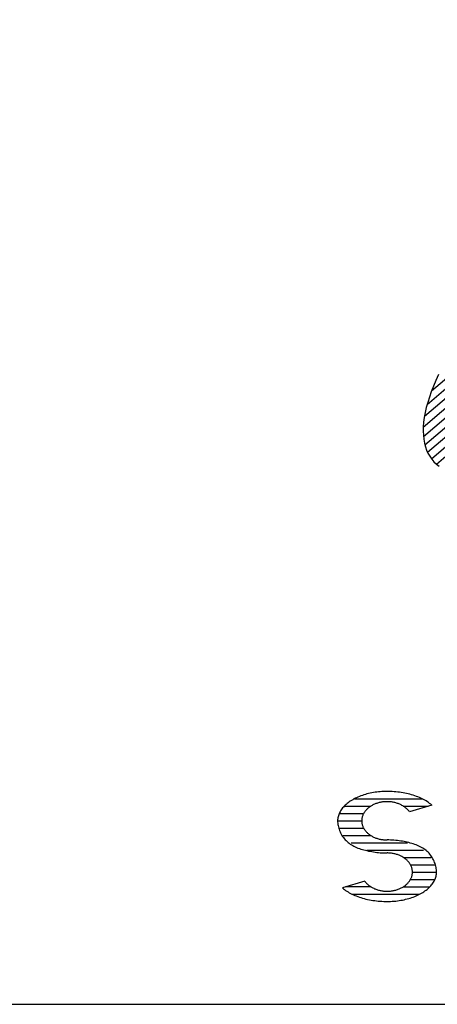
# Model space of a CAD drawing. Units: millimetres. Extents: x 0 to 25230, y 0 to 17820.
# Drawn here: x 21021 to 21235, y 600 to 1103 of the extents above; entities that cross this region are included whole.
import ezdxf

# ---------------------------------------------------------------- set-up
doc = ezdxf.new("R2010")
doc.units = ezdxf.units.MM
doc.header["$LTSCALE"] = 30
doc.layers.add('D-TTL', color=2, linetype='Continuous')
doc.layers.add('D-TTL-TXT', color=7, linetype='Continuous')

msp = doc.modelspace()

# ---------------------------------------------------------------- linework, layer by layer
at = {"layer": 'D-TTL'}
msp.add_lwpolyline([(600, 600), (24630, 600), (24630, 17220), (600, 17220)], close=True, dxfattribs=at)
at = {"layer": 'D-TTL-TXT'}
for p, q in [((21227.47, 894.76), (21425.72, 1064.08)), ((21227.56, 889.9), (21430.51, 1063.23)), ((21228.09, 900.21), (21420.24, 1064.32)), ((21228.3, 885.6), (21434.64, 1061.83)), ((21229.48, 906.33), (21413.98, 1063.91)), ((21231.73, 913.19), (21406.85, 1062.75)), ((21229.65, 881.83), (21438.15, 1059.9)), ((21231.61, 878.57), (21441.07, 1057.46)), ((21234.17, 875.82), (21443.38, 1054.5)), ((21235.28, 921.5), (21233.92, 918.54)), ((21232.69, 915.63), (21231.58, 912.79)), ((21233.92, 918.54), (21232.69, 915.63)), ((21230.6, 910.01), (21229.75, 907.3)), ((21231.58, 912.79), (21230.6, 910.01)), ((21229.75, 907.3), (21229.03, 904.66)), ((21228.45, 902.11), (21227.99, 899.63)), ((21229.03, 904.66), (21228.45, 902.11)), ((21227.48, 894.91), (21227.43, 892.69)), ((21227.67, 897.23), (21227.48, 894.91)), ((21227.99, 899.63), (21227.67, 897.23)), ((21227.43, 892.69), (21227.51, 890.56)), ((21227.51, 890.56), (21227.72, 888.52)), ((21227.72, 888.52), (21228.06, 886.57)), ((21228.06, 886.57), (21228.54, 884.72)), ((21228.54, 884.72), (21229.15, 882.98)), ((21229.15, 882.98), (21229.89, 881.33)), ((21229.89, 881.33), (21230.77, 879.8)), ((21230.77, 879.8), (21231.77, 878.36)), ((21231.77, 878.36), (21232.9, 877.04)), ((21232.9, 877.04), (21234.16, 875.82)), ((21234.16, 875.82), (21235.54, 874.72)), ((21190.84, 704.1), (21190.24, 703.72)), ((21191.46, 704.47), (21190.84, 704.1)), ((21192.11, 704.83), (21191.46, 704.47)), ((21192.77, 705.17), (21192.11, 704.83)), ((21192.3, 704.93), (21226.88, 704.93)), ((21193.46, 705.5), (21192.77, 705.17)), ((21194.16, 705.82), (21193.46, 705.5)), ((21194.88, 706.12), (21194.16, 705.82)), ((21195.62, 706.4), (21194.88, 706.12)), ((21196.38, 706.67), (21195.62, 706.4)), ((21197.15, 706.93), (21196.38, 706.67)), ((21197.94, 707.16), (21197.15, 706.93)), ((21198.74, 707.39), (21197.94, 707.16)), ((21199.55, 707.59), (21198.74, 707.39)), ((21200.37, 707.78), (21199.55, 707.59)), ((21201.2, 707.95), (21200.37, 707.78)), ((21202.05, 708.1), (21201.2, 707.95)), ((21202.9, 708.24), (21202.05, 708.1)), ((21203.76, 708.35), (21202.9, 708.24)), ((21204.62, 708.45), (21203.76, 708.35)), ((21205.49, 708.54), (21204.62, 708.45)), ((21206.37, 708.6), (21205.49, 708.54)), ((21207.25, 708.65), (21206.37, 708.6)), ((21208.13, 708.67), (21207.25, 708.65)), ((21209.01, 708.68), (21208.13, 708.67)), ((21209.74, 708.68), (21209.01, 708.68)), ((21210.68, 708.65), (21209.74, 708.68)), ((21211.62, 708.61), (21210.68, 708.65)), ((21212.56, 708.55), (21211.62, 708.61)), ((21213.49, 708.47), (21212.56, 708.55)), ((21214.42, 708.38), (21213.49, 708.47)), ((21215.34, 708.27), (21214.42, 708.38)), ((21216.25, 708.13), (21215.34, 708.27)), ((21217.16, 707.99), (21216.25, 708.13)), ((21218.05, 707.82), (21217.16, 707.99)), ((21218.93, 707.63), (21218.05, 707.82)), ((21219.81, 707.43), (21218.93, 707.63)), ((21220.66, 707.22), (21219.81, 707.43)), ((21221.51, 706.98), (21220.66, 707.22)), ((21222.34, 706.73), (21221.51, 706.98)), ((21223.15, 706.47), (21222.34, 706.73)), ((21223.94, 706.18), (21223.15, 706.47)), ((21224.72, 705.89), (21223.94, 706.18)), ((21225.48, 705.58), (21224.72, 705.89)), ((21226.21, 705.25), (21225.48, 705.58)), ((21226.93, 704.91), (21226.21, 705.25)), ((21227.63, 704.55), (21226.93, 704.91)), ((21228.3, 704.19), (21227.63, 704.55)), ((21228.95, 703.81), (21228.3, 704.19)), ((21185.27, 698.81), (21184.99, 698.32)), ((21185.59, 699.3), (21185.27, 698.81)), ((21185.93, 699.78), (21185.59, 699.3)), ((21186.31, 700.26), (21185.93, 699.78)), ((21186.71, 700.72), (21186.31, 700.26)), ((21187.13, 701.18), (21186.71, 700.72)), ((21187.59, 701.63), (21187.13, 701.18)), ((21187.13, 701.18), (21200.72, 701.18)), ((21188.07, 702.07), (21187.59, 701.63)), ((21188.57, 702.5), (21188.07, 702.07)), ((21189.1, 702.92), (21188.57, 702.5)), ((21189.66, 703.32), (21189.1, 702.92)), ((21190.24, 703.72), (21189.66, 703.32)), ((21198.02, 698.85), (21197.79, 698.56)), ((21198.27, 699.13), (21198.02, 698.85)), ((21198.52, 699.41), (21198.27, 699.13)), ((21198.8, 699.69), (21198.52, 699.41)), ((21199.08, 699.95), (21198.8, 699.69)), ((21199.38, 700.21), (21199.08, 699.95)), ((21199.68, 700.46), (21199.38, 700.21)), ((21200, 700.7), (21199.68, 700.46)), ((21200.33, 700.93), (21200, 700.7)), ((21200.67, 701.16), (21200.33, 700.93)), ((21201.02, 701.37), (21200.67, 701.16)), ((21201.39, 701.57), (21201.02, 701.37)), ((21201.76, 701.77), (21201.39, 701.57)), ((21202.13, 701.96), (21201.76, 701.77)), ((21202.52, 702.13), (21202.13, 701.96)), ((21202.92, 702.3), (21202.52, 702.13)), ((21203.32, 702.45), (21202.92, 702.3)), ((21203.73, 702.6), (21203.32, 702.45)), ((21204.14, 702.73), (21203.73, 702.6)), ((21204.57, 702.86), (21204.14, 702.73)), ((21204.99, 702.96), (21204.57, 702.86)), ((21205.42, 703.06), (21204.99, 702.96)), ((21205.86, 703.15), (21205.42, 703.06)), ((21206.3, 703.23), (21205.86, 703.15)), ((21206.74, 703.3), (21206.3, 703.23)), ((21207.19, 703.35), (21206.74, 703.3)), ((21207.64, 703.39), (21207.19, 703.35)), ((21208.09, 703.42), (21207.64, 703.39)), ((21208.54, 703.44), (21208.09, 703.42)), ((21208.99, 703.45), (21208.54, 703.44)), ((21209.44, 703.44), (21208.99, 703.45)), ((21209.9, 703.42), (21209.44, 703.44)), ((21210.35, 703.4), (21209.9, 703.42)), ((21210.8, 703.35), (21210.35, 703.4)), ((21211.24, 703.3), (21210.8, 703.35)), ((21211.69, 703.24), (21211.24, 703.3)), ((21212.13, 703.16), (21211.69, 703.24)), ((21212.56, 703.07), (21212.13, 703.16)), ((21212.99, 702.97), (21212.56, 703.07)), ((21213.42, 702.86), (21212.99, 702.97)), ((21213.84, 702.74), (21213.42, 702.86)), ((21214.26, 702.61), (21213.84, 702.74)), ((21214.67, 702.46), (21214.26, 702.61)), ((21215.07, 702.31), (21214.67, 702.46)), ((21215.47, 702.15), (21215.07, 702.31)), ((21215.86, 701.97), (21215.47, 702.15)), ((21216.24, 701.79), (21215.86, 701.97)), ((21216.61, 701.59), (21216.24, 701.79)), ((21216.97, 701.38), (21216.61, 701.59)), ((21217.32, 701.17), (21216.97, 701.38)), ((21217.3, 701.18), (21230, 701.18)), ((21217.66, 700.95), (21217.32, 701.17)), ((21217.99, 700.72), (21217.66, 700.95)), ((21218.31, 700.48), (21217.99, 700.72)), ((21218.62, 700.23), (21218.31, 700.48)), ((21218.92, 699.97), (21218.62, 700.23)), ((21219.2, 699.71), (21218.92, 699.97)), ((21219.48, 699.43), (21219.2, 699.71)), ((21219.73, 699.15), (21219.48, 699.43)), ((21219.98, 698.87), (21219.73, 699.15)), ((21220.21, 698.58), (21219.98, 698.87)), ((21231.81, 701.73), (21220.43, 698.28)), ((21229.57, 703.41), (21228.95, 703.81)), ((21230.17, 703.01), (21229.57, 703.41)), ((21230.74, 702.6), (21230.17, 703.01)), ((21231.29, 702.17), (21230.74, 702.6)), ((21231.81, 701.73), (21231.29, 702.17)), ((21183.77, 694.21), (21183.75, 693.68)), ((21183.81, 694.73), (21183.77, 694.21)), ((21183.89, 695.25), (21183.81, 694.73)), ((21184, 695.77), (21183.89, 695.25)), ((21184.13, 696.29), (21184, 695.77)), ((21184.3, 696.8), (21184.13, 696.29)), ((21184.5, 697.31), (21184.3, 696.8)), ((21184.73, 697.82), (21184.5, 697.31)), ((21184.55, 697.43), (21197.05, 697.43)), ((21184.99, 698.32), (21184.73, 697.82)), ((21196.07, 694.01), (21196.06, 693.68)), ((21196.09, 694.35), (21196.07, 694.01)), ((21196.13, 694.69), (21196.09, 694.35)), ((21196.19, 695.03), (21196.13, 694.69)), ((21196.26, 695.37), (21196.19, 695.03)), ((21196.34, 695.7), (21196.26, 695.37)), ((21196.44, 696.03), (21196.34, 695.7)), ((21196.56, 696.36), (21196.44, 696.03)), ((21196.69, 696.69), (21196.56, 696.36)), ((21196.84, 697.01), (21196.69, 696.69)), ((21197, 697.33), (21196.84, 697.01)), ((21197.17, 697.64), (21197, 697.33)), ((21197.36, 697.95), (21197.17, 697.64)), ((21197.57, 698.25), (21197.36, 697.95)), ((21197.79, 698.56), (21197.57, 698.25)), ((21220.43, 698.28), (21220.21, 698.58)), ((21183.75, 693.68), (21196.06, 693.68)), ((21183.75, 693.68), (21183.77, 693.1)), ((21183.77, 693.1), (21183.81, 692.5)), ((21183.81, 692.5), (21183.89, 691.89)), ((21183.89, 691.89), (21184, 691.26)), ((21184, 691.26), (21184.13, 690.63)), ((21184.13, 690.63), (21184.3, 690)), ((21184.3, 690), (21184.5, 689.36)), ((21184.42, 689.93), (21197.05, 689.93)), ((21184.5, 689.36), (21184.73, 688.72)), ((21196.06, 693.68), (21196.07, 693.34)), ((21196.07, 693.34), (21196.09, 693)), ((21196.09, 693), (21196.13, 692.66)), ((21196.13, 692.66), (21196.19, 692.32)), ((21196.19, 692.32), (21196.26, 691.99)), ((21196.26, 691.99), (21196.34, 691.65)), ((21196.34, 691.65), (21196.45, 691.32)), ((21196.45, 691.32), (21196.56, 690.99)), ((21196.56, 690.99), (21196.7, 690.66)), ((21196.7, 690.66), (21196.84, 690.34)), ((21196.84, 690.34), (21197, 690.03)), ((21197, 690.03), (21197.18, 689.71)), ((21197.18, 689.71), (21197.37, 689.4)), ((21197.37, 689.4), (21197.58, 689.1)), ((21197.58, 689.1), (21197.8, 688.8)), ((21197.8, 688.8), (21198.03, 688.51)), ((21184.73, 688.72), (21184.99, 688.1)), ((21184.99, 688.1), (21185.27, 687.47)), ((21185.27, 687.47), (21185.59, 686.87)), ((21185.59, 686.87), (21185.93, 686.27)), ((21185.93, 686.27), (21186.31, 685.69)), ((21186.31, 685.69), (21186.71, 685.13)), ((21186.54, 686.18), (21200.72, 686.18)), ((21186.71, 685.13), (21187.13, 684.59)), ((21187.13, 684.59), (21187.59, 684.06)), ((21187.59, 684.06), (21188.07, 683.57)), ((21198.03, 688.51), (21198.27, 688.22)), ((21198.27, 688.22), (21198.53, 687.94)), ((21198.53, 687.94), (21198.81, 687.67)), ((21198.81, 687.67), (21199.09, 687.41)), ((21199.09, 687.41), (21199.39, 687.15)), ((21199.39, 687.15), (21199.7, 686.9)), ((21199.7, 686.9), (21200.01, 686.66)), ((21200.01, 686.66), (21200.35, 686.43)), ((21200.35, 686.43), (21200.69, 686.2)), ((21200.69, 686.2), (21201.04, 685.99)), ((21201.04, 685.99), (21201.4, 685.78)), ((21201.4, 685.78), (21201.77, 685.59)), ((21201.77, 685.59), (21202.15, 685.4)), ((21202.15, 685.4), (21202.54, 685.23)), ((21202.54, 685.23), (21202.93, 685.06)), ((21202.93, 685.06), (21203.33, 684.91)), ((21203.33, 684.91), (21203.74, 684.76)), ((21203.74, 684.76), (21204.16, 684.63)), ((21204.16, 684.63), (21204.58, 684.51)), ((21204.58, 684.51), (21205.01, 684.4)), ((21205.01, 684.4), (21205.44, 684.3)), ((21205.44, 684.3), (21205.88, 684.21)), ((21205.88, 684.21), (21206.32, 684.13)), ((21206.32, 684.13), (21206.76, 684.07)), ((21206.76, 684.07), (21207.21, 684.01)), ((21207.21, 684.01), (21207.66, 683.97)), ((21207.66, 683.97), (21208.11, 683.94)), ((21208.11, 683.94), (21208.56, 683.92)), ((21208.56, 683.92), (21209.01, 683.92)), ((21209.89, 683.91), (21209.01, 683.92)), ((21210.77, 683.88), (21209.89, 683.91)), ((21211.65, 683.84), (21210.77, 683.88)), ((21212.52, 683.77), (21211.65, 683.84)), ((21213.4, 683.69), (21212.52, 683.77)), ((21188.07, 683.57), (21188.57, 683.09)), ((21188.57, 683.09), (21189.1, 682.63)), ((21189.1, 682.63), (21189.66, 682.2)), ((21189.66, 682.2), (21190.24, 681.8)), ((21190.24, 681.8), (21190.84, 681.41)), ((21190.62, 682.43), (21219.51, 682.43)), ((21190.84, 681.41), (21191.46, 681.05)), ((21191.46, 681.05), (21192.11, 680.71)), ((21192.11, 680.71), (21192.77, 680.38)), ((21192.77, 680.38), (21193.46, 680.08)), ((21193.46, 680.08), (21194.16, 679.8)), ((21194.16, 679.8), (21194.88, 679.54)), ((21194.88, 679.54), (21195.62, 679.29)), ((21195.62, 679.29), (21196.38, 679.05)), ((21196.38, 679.05), (21197.15, 678.84)), ((21197.15, 678.84), (21197.94, 678.63)), ((21198.75, 678.68), (21227.51, 678.68)), ((21214.26, 683.6), (21213.4, 683.69)), ((21215.12, 683.49), (21214.26, 683.6)), ((21215.97, 683.37), (21215.12, 683.49)), ((21216.81, 683.23), (21215.97, 683.37)), ((21217.65, 683.08), (21216.81, 683.23)), ((21218.47, 682.92), (21217.65, 683.08)), ((21219.28, 682.74), (21218.47, 682.92)), ((21220.08, 682.55), (21219.28, 682.74)), ((21220.87, 682.35), (21220.08, 682.55)), ((21221.64, 682.13), (21220.87, 682.35)), ((21222.39, 681.9), (21221.64, 682.13)), ((21223.13, 681.65), (21222.39, 681.9)), ((21223.86, 681.39), (21223.13, 681.65)), ((21224.56, 681.11), (21223.86, 681.39)), ((21225.25, 680.8), (21224.56, 681.11)), ((21225.91, 680.48), (21225.25, 680.8)), ((21226.56, 680.14), (21225.91, 680.48)), ((21227.18, 679.78), (21226.56, 680.14)), ((21227.78, 679.39), (21227.18, 679.78)), ((21228.36, 678.98), (21227.78, 679.39)), ((21228.91, 678.55), (21228.36, 678.98)), ((21197.94, 678.63), (21198.74, 678.45)), ((21198.74, 678.45), (21199.55, 678.27)), ((21199.55, 678.27), (21200.37, 678.11)), ((21200.37, 678.11), (21201.2, 677.96)), ((21201.2, 677.96), (21202.05, 677.82)), ((21202.05, 677.82), (21202.9, 677.7)), ((21202.9, 677.7), (21203.76, 677.59)), ((21203.76, 677.59), (21204.62, 677.5)), ((21204.62, 677.5), (21205.49, 677.42)), ((21205.49, 677.42), (21206.37, 677.35)), ((21206.37, 677.35), (21207.25, 677.31)), ((21207.25, 677.31), (21208.13, 677.28)), ((21208.13, 677.28), (21209.01, 677.27)), ((21209.46, 677.26), (21209.01, 677.27)), ((21209.91, 677.25), (21209.46, 677.26)), ((21210.36, 677.21), (21209.91, 677.25)), ((21210.81, 677.17), (21210.36, 677.21)), ((21211.26, 677.12), (21210.81, 677.17)), ((21211.7, 677.05), (21211.26, 677.12)), ((21212.14, 676.98), (21211.7, 677.05)), ((21212.58, 676.89), (21212.14, 676.98)), ((21213.01, 676.79), (21212.58, 676.89)), ((21213.44, 676.68), (21213.01, 676.79)), ((21213.86, 676.56), (21213.44, 676.68)), ((21214.28, 676.43), (21213.86, 676.56)), ((21214.69, 676.28), (21214.28, 676.43)), ((21215.09, 676.12), (21214.69, 676.28)), ((21215.48, 675.96), (21215.09, 676.12)), ((21215.87, 675.78), (21215.48, 675.96)), ((21216.25, 675.6), (21215.87, 675.78)), ((21216.62, 675.4), (21216.25, 675.6)), ((21216.98, 675.2), (21216.62, 675.4)), ((21217.33, 674.98), (21216.98, 675.2)), ((21217.67, 674.76), (21217.33, 674.98)), ((21217.41, 674.93), (21231.53, 674.93)), ((21218, 674.53), (21217.67, 674.76)), ((21218.32, 674.29), (21218, 674.53)), ((21218.63, 674.04), (21218.32, 674.29)), ((21218.93, 673.78), (21218.63, 674.04)), ((21219.21, 673.52), (21218.93, 673.78)), ((21229.44, 678.1), (21228.91, 678.55)), ((21229.95, 677.62), (21229.44, 678.1)), ((21230.43, 677.12), (21229.95, 677.62)), ((21230.88, 676.6), (21230.43, 677.12)), ((21231.31, 676.06), (21230.88, 676.6)), ((21231.71, 675.5), (21231.31, 676.06)), ((21232.09, 674.92), (21231.71, 675.5)), ((21232.43, 674.32), (21232.09, 674.92)), ((21232.75, 673.71), (21232.43, 674.32)), ((21233.03, 673.09), (21232.75, 673.71)), ((21219.48, 673.24), (21219.21, 673.52)), ((21219.74, 672.96), (21219.48, 673.24)), ((21219.99, 672.68), (21219.74, 672.96)), ((21220.22, 672.39), (21219.99, 672.68)), ((21220.44, 672.09), (21220.22, 672.39)), ((21220.65, 671.78), (21220.44, 672.09)), ((21220.84, 671.48), (21220.65, 671.78)), ((21221.01, 671.16), (21220.84, 671.48)), ((21221, 671.18), (21233.63, 671.18)), ((21221.18, 670.84), (21221.01, 671.16)), ((21221.32, 670.52), (21221.18, 670.84)), ((21221.46, 670.2), (21221.32, 670.52)), ((21221.57, 669.87), (21221.46, 670.2)), ((21221.67, 669.54), (21221.57, 669.87)), ((21221.76, 669.2), (21221.67, 669.54)), ((21221.83, 668.86), (21221.76, 669.2)), ((21221.89, 668.53), (21221.83, 668.86)), ((21233.29, 672.46), (21233.03, 673.09)), ((21233.52, 671.83), (21233.29, 672.46)), ((21233.72, 671.19), (21233.52, 671.83)), ((21233.89, 670.56), (21233.72, 671.19)), ((21234.02, 669.93), (21233.89, 670.56)), ((21234.13, 669.3), (21234.02, 669.93)), ((21234.21, 668.69), (21234.13, 669.3)), ((21234.25, 668.09), (21234.21, 668.69)), ((21220.84, 663.54), (21221.02, 663.86)), ((21220.93, 663.68), (21233.44, 663.68)), ((21221.02, 663.86), (21221.18, 664.18)), ((21221.18, 664.18), (21221.33, 664.5)), ((21221.33, 664.5), (21221.46, 664.82)), ((21221.46, 664.82), (21221.58, 665.16)), ((21221.58, 665.16), (21221.68, 665.49)), ((21221.68, 665.49), (21221.76, 665.82)), ((21221.76, 665.82), (21221.83, 666.16)), ((21221.83, 666.16), (21221.89, 666.5)), ((21221.93, 668.19), (21221.89, 668.53)), ((21221.89, 666.5), (21221.93, 666.84)), ((21221.95, 667.85), (21221.93, 668.19)), ((21221.93, 666.84), (21221.95, 667.18)), ((21221.96, 667.5), (21221.95, 667.85)), ((21221.95, 667.18), (21221.96, 667.5)), ((21221.96, 667.43), (21234.27, 667.43)), ((21233.29, 663.37), (21233.52, 663.88)), ((21233.52, 663.88), (21233.72, 664.39)), ((21233.72, 664.39), (21233.89, 664.9)), ((21233.89, 664.9), (21234.02, 665.42)), ((21234.02, 665.42), (21234.13, 665.94)), ((21234.13, 665.94), (21234.21, 666.46)), ((21234.21, 666.46), (21234.25, 666.98)), ((21234.27, 667.5), (21234.25, 668.09)), ((21234.25, 666.98), (21234.27, 667.5)), ((21197.58, 662.91), (21186.21, 659.46)), ((21186.21, 659.46), (21186.73, 659.02)), ((21186.73, 659.02), (21187.28, 658.59)), ((21187.28, 658.59), (21187.85, 658.18)), ((21200.83, 659.93), (21187.78, 659.93)), ((21197.58, 662.91), (21197.8, 662.61)), ((21197.8, 662.61), (21198.04, 662.32)), ((21198.04, 662.32), (21198.28, 662.03)), ((21198.28, 662.03), (21198.54, 661.75)), ((21198.54, 661.75), (21198.82, 661.48)), ((21198.82, 661.48), (21199.1, 661.22)), ((21199.1, 661.22), (21199.4, 660.96)), ((21199.4, 660.96), (21199.71, 660.71)), ((21199.71, 660.71), (21200.03, 660.47)), ((21200.03, 660.47), (21200.36, 660.24)), ((21200.36, 660.24), (21200.7, 660.02)), ((21200.7, 660.02), (21201.05, 659.8)), ((21201.05, 659.8), (21201.41, 659.6)), ((21201.41, 659.6), (21201.78, 659.4)), ((21201.78, 659.4), (21202.16, 659.22)), ((21202.16, 659.22), (21202.55, 659.04)), ((21202.55, 659.04), (21202.95, 658.88)), ((21202.95, 658.88), (21203.35, 658.72)), ((21203.35, 658.72), (21203.76, 658.58)), ((21203.76, 658.58), (21204.17, 658.45)), ((21213.88, 658.46), (21214.29, 658.59)), ((21214.29, 658.59), (21214.7, 658.73)), ((21214.7, 658.73), (21215.1, 658.89)), ((21215.1, 658.89), (21215.5, 659.06)), ((21215.5, 659.06), (21215.88, 659.23)), ((21215.88, 659.23), (21216.26, 659.42)), ((21216.26, 659.42), (21216.63, 659.61)), ((21216.63, 659.61), (21216.99, 659.82)), ((21216.99, 659.82), (21217.34, 660.03)), ((21217.19, 659.93), (21230.82, 659.93)), ((21217.34, 660.03), (21217.69, 660.26)), ((21217.69, 660.26), (21218.02, 660.49)), ((21218.02, 660.49), (21218.33, 660.73)), ((21218.33, 660.73), (21218.64, 660.98)), ((21218.64, 660.98), (21218.94, 661.24)), ((21218.94, 661.24), (21219.22, 661.5)), ((21219.22, 661.5), (21219.49, 661.78)), ((21219.49, 661.78), (21219.75, 662.05)), ((21219.75, 662.05), (21220, 662.34)), ((21220, 662.34), (21220.23, 662.63)), ((21220.23, 662.63), (21220.45, 662.93)), ((21220.45, 662.93), (21220.65, 663.24)), ((21220.65, 663.24), (21220.84, 663.54)), ((21228.91, 658.27), (21229.44, 658.69)), ((21229.44, 658.69), (21229.95, 659.12)), ((21229.95, 659.12), (21230.43, 659.56)), ((21230.43, 659.56), (21230.88, 660.01)), ((21230.88, 660.01), (21231.31, 660.46)), ((21231.31, 660.46), (21231.71, 660.93)), ((21231.71, 660.93), (21232.09, 661.4)), ((21232.09, 661.4), (21232.43, 661.89)), ((21232.43, 661.89), (21232.75, 662.37)), ((21232.75, 662.37), (21233.03, 662.87)), ((21233.03, 662.87), (21233.29, 663.37)), ((21187.85, 658.18), (21188.45, 657.77)), ((21188.45, 657.77), (21189.07, 657.38)), ((21189.07, 657.38), (21189.72, 657)), ((21189.72, 657), (21190.39, 656.63)), ((21190.39, 656.63), (21191.09, 656.28)), ((21191.09, 656.28), (21191.8, 655.94)), ((21191.28, 656.18), (21225.58, 656.18)), ((21191.8, 655.94), (21192.54, 655.61)), ((21192.54, 655.61), (21193.3, 655.3)), ((21193.3, 655.3), (21194.08, 655)), ((21194.08, 655), (21194.87, 654.72)), ((21194.87, 654.72), (21195.68, 654.46)), ((21195.68, 654.46), (21196.51, 654.21)), ((21196.51, 654.21), (21197.36, 653.97)), ((21197.36, 653.97), (21198.21, 653.75)), ((21198.21, 653.75), (21199.08, 653.55)), ((21199.08, 653.55), (21199.97, 653.37)), ((21204.17, 658.45), (21204.6, 658.33)), ((21204.6, 658.33), (21205.02, 658.21)), ((21205.02, 658.21), (21205.46, 658.11)), ((21205.46, 658.11), (21205.89, 658.03)), ((21205.89, 658.03), (21206.33, 657.95)), ((21206.33, 657.95), (21206.78, 657.89)), ((21206.78, 657.89), (21207.22, 657.83)), ((21207.22, 657.83), (21207.67, 657.79)), ((21207.67, 657.79), (21208.12, 657.76)), ((21208.12, 657.76), (21208.57, 657.75)), ((21208.57, 657.75), (21209.03, 657.74)), ((21209.03, 657.74), (21209.48, 657.75)), ((21209.48, 657.75), (21209.93, 657.77)), ((21209.93, 657.77), (21210.38, 657.79)), ((21210.38, 657.79), (21210.83, 657.84)), ((21210.83, 657.84), (21211.27, 657.89)), ((21211.27, 657.89), (21211.72, 657.96)), ((21211.72, 657.96), (21212.16, 658.03)), ((21212.16, 658.03), (21212.59, 658.12)), ((21212.59, 658.12), (21213.03, 658.22)), ((21213.03, 658.22), (21213.45, 658.33)), ((21213.45, 658.33), (21213.88, 658.46)), ((21217.65, 653.41), (21218.47, 653.6)), ((21218.47, 653.6), (21219.28, 653.8)), ((21219.28, 653.8), (21220.08, 654.02)), ((21220.08, 654.02), (21220.87, 654.26)), ((21220.87, 654.26), (21221.64, 654.52)), ((21221.64, 654.52), (21222.39, 654.78)), ((21222.39, 654.78), (21223.13, 655.07)), ((21223.13, 655.07), (21223.86, 655.37)), ((21223.86, 655.37), (21224.56, 655.69)), ((21224.56, 655.69), (21225.25, 656.01)), ((21225.25, 656.01), (21225.91, 656.36)), ((21225.91, 656.36), (21226.56, 656.72)), ((21226.56, 656.72), (21227.18, 657.08)), ((21227.18, 657.08), (21227.78, 657.47)), ((21227.78, 657.47), (21228.36, 657.86)), ((21228.36, 657.86), (21228.91, 658.27)), ((21199.97, 653.37), (21200.86, 653.2)), ((21200.86, 653.2), (21201.77, 653.05)), ((21201.77, 653.05), (21202.68, 652.92)), ((21202.68, 652.92), (21203.6, 652.81)), ((21203.6, 652.81), (21204.53, 652.71)), ((21204.53, 652.71), (21205.46, 652.64)), ((21205.46, 652.64), (21206.4, 652.58)), ((21206.4, 652.58), (21207.34, 652.53)), ((21207.34, 652.53), (21208.28, 652.51)), ((21208.28, 652.51), (21209.01, 652.5)), ((21209.01, 652.5), (21209.89, 652.51)), ((21209.89, 652.51), (21210.77, 652.54)), ((21210.77, 652.54), (21211.65, 652.59)), ((21211.65, 652.59), (21212.52, 652.65)), ((21212.52, 652.65), (21213.4, 652.73)), ((21213.4, 652.73), (21214.26, 652.83)), ((21214.26, 652.83), (21215.12, 652.95)), ((21215.12, 652.95), (21215.97, 653.09)), ((21215.97, 653.09), (21216.81, 653.24)), ((21216.81, 653.24), (21217.65, 653.41))]:
    msp.add_line(p, q, dxfattribs=at)

doc.saveas('drawing.dxf')
